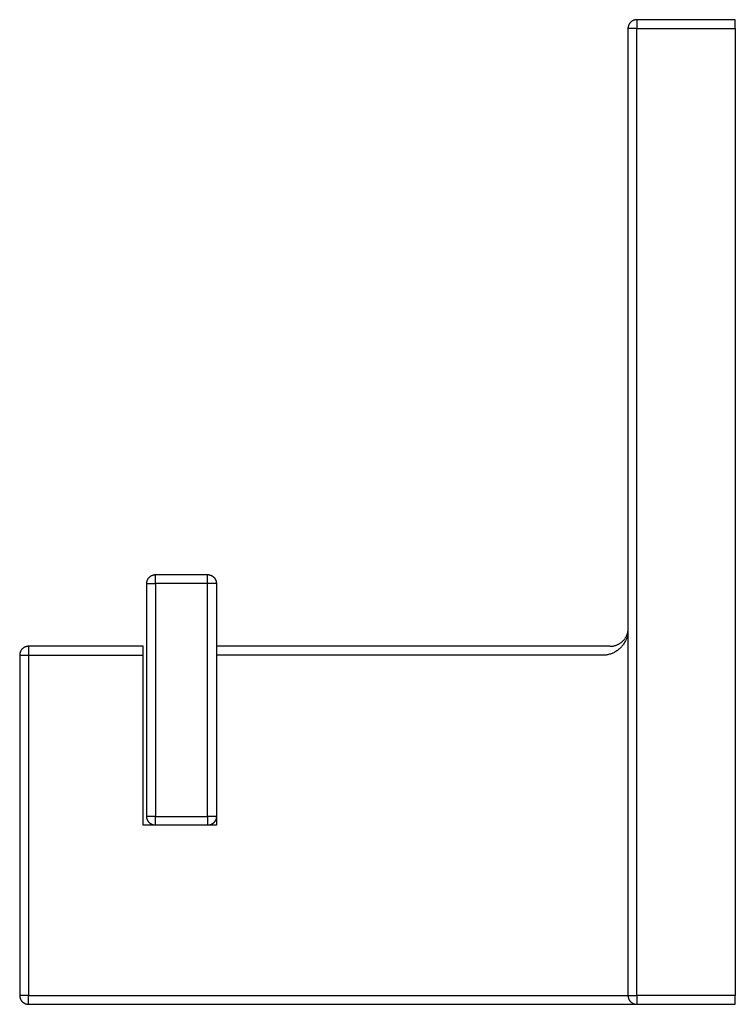
# Model space of a CAD drawing. Units: millimetres. Extents: x -300 to 756, y -135 to 153.
# Drawn here: x -300 to -220, y 43 to 153 of the extents above; entities that cross this region are included whole.
import ezdxf

# ---------------------------------------------------------------- set-up
doc = ezdxf.new("R2010")
doc.units = ezdxf.units.MM
doc.header["$MEASUREMENT"] = 0
doc.layers.add('Default', color=7, linetype='Continuous', true_color=0x000000)

msp = doc.modelspace()

# ---------------------------------------------------------------- linework, layer by layer
at = {"layer": 'Default', "color": 7, "true_color": 0xffffff}
for p, q in [((-231.82, 152.9), (-231.84, 152.87)), ((-231.81, 152.93), (-231.82, 152.9)), ((-231.79, 152.96), (-231.81, 152.93)), ((-231.78, 152.99), (-231.79, 152.96)), ((-231.76, 153.02), (-231.78, 152.99)), ((-231.74, 153.05), (-231.76, 153.02)), ((-231.72, 153.08), (-231.74, 153.05)), ((-231.7, 153.1), (-231.72, 153.08)), ((-231.68, 153.13), (-231.7, 153.1)), ((-231.65, 153.15), (-231.68, 153.13)), ((-231.63, 153.18), (-231.65, 153.15)), ((-231.6, 153.2), (-231.63, 153.18)), ((-231.58, 153.22), (-231.6, 153.2)), ((-231.55, 153.25), (-231.58, 153.22)), ((-231.53, 153.27), (-231.55, 153.25)), ((-231.5, 153.29), (-231.53, 153.27)), ((-231.47, 153.31), (-231.5, 153.29)), ((-231.44, 153.33), (-231.47, 153.31)), ((-231.41, 153.34), (-231.44, 153.33)), ((-231.38, 153.36), (-231.41, 153.34)), ((-231.35, 153.37), (-231.38, 153.36)), ((-231.32, 153.39), (-231.35, 153.37)), ((-231.29, 153.4), (-231.32, 153.39)), ((-231.26, 153.41), (-231.29, 153.4)), ((-231.22, 153.42), (-231.26, 153.41)), ((-231.19, 153.43), (-231.22, 153.42)), ((-231.16, 153.44), (-231.19, 153.43)), ((-231.12, 153.45), (-231.16, 153.44)), ((-231.09, 153.46), (-231.12, 153.45)), ((-231.06, 153.46), (-231.09, 153.46)), ((-231.02, 153.47), (-231.06, 153.46)), ((-230.99, 153.47), (-231.02, 153.47)), ((-230.96, 153.47), (-230.99, 153.47)), ((-230.92, 153.47), (-230.96, 153.47)), ((-219.92, 153.47), (-230.92, 153.47)), ((-230.92, 153.47), (-230.92, 152.47)), ((-219.92, 152.47), (-219.92, 153.47)), ((-231.91, 152.61), (-231.92, 152.57)), ((-231.92, 152.57), (-231.92, 152.54)), ((-231.92, 152.54), (-231.92, 152.51)), ((-231.92, 152.51), (-231.92, 152.47)), ((-231.92, 152.47), (-231.92, 44.47)), ((-230.92, 152.47), (-231.92, 152.47)), ((-231.9, 152.67), (-231.91, 152.64)), ((-231.91, 152.64), (-231.91, 152.61)), ((-231.89, 152.71), (-231.9, 152.67)), ((-231.88, 152.74), (-231.89, 152.71)), ((-231.87, 152.77), (-231.88, 152.74)), ((-231.86, 152.81), (-231.87, 152.77)), ((-231.85, 152.84), (-231.86, 152.81)), ((-231.84, 152.87), (-231.85, 152.84)), ((-230.92, 152.47), (-219.92, 152.47)), ((-230.92, 44.47), (-230.92, 152.47)), ((-219.92, 152.47), (-219.92, 44.47)), ((-285.3, 91.29), (-285.27, 91.31)), ((-285.27, 91.31), (-285.24, 91.33)), ((-285.24, 91.33), (-285.21, 91.34)), ((-285.21, 91.34), (-285.18, 91.36)), ((-285.18, 91.36), (-285.15, 91.37)), ((-285.15, 91.37), (-285.12, 91.39)), ((-285.12, 91.39), (-285.09, 91.4)), ((-285.09, 91.4), (-285.06, 91.41)), ((-285.06, 91.41), (-285.02, 91.42)), ((-285.02, 91.42), (-284.99, 91.43)), ((-284.99, 91.43), (-284.96, 91.44)), ((-284.96, 91.44), (-284.92, 91.45)), ((-284.92, 91.45), (-284.89, 91.46)), ((-284.89, 91.46), (-284.86, 91.46)), ((-284.86, 91.46), (-284.82, 91.47)), ((-284.82, 91.47), (-284.79, 91.47)), ((-284.79, 91.47), (-284.76, 91.47)), ((-284.76, 91.47), (-284.72, 91.47)), ((-284.72, 90.47), (-284.72, 91.47)), ((-284.72, 91.47), (-278.92, 91.47)), ((-278.92, 90.47), (-278.92, 91.47)), ((-278.92, 91.47), (-278.89, 91.47)), ((-278.89, 91.47), (-278.85, 91.47)), ((-278.85, 91.47), (-278.82, 91.47)), ((-278.82, 91.47), (-278.79, 91.46)), ((-278.79, 91.46), (-278.75, 91.46)), ((-278.75, 91.46), (-278.72, 91.45)), ((-278.72, 91.45), (-278.68, 91.44)), ((-278.68, 91.44), (-278.65, 91.43)), ((-278.65, 91.43), (-278.62, 91.42)), ((-278.62, 91.42), (-278.59, 91.41)), ((-278.59, 91.41), (-278.55, 91.4)), ((-278.55, 91.4), (-278.52, 91.39)), ((-278.52, 91.39), (-278.49, 91.37)), ((-278.49, 91.37), (-278.46, 91.36)), ((-278.46, 91.36), (-278.43, 91.34)), ((-278.43, 91.34), (-278.4, 91.33)), ((-278.4, 91.33), (-278.37, 91.31)), ((-278.37, 91.31), (-278.34, 91.29)), ((-285.72, 90.57), (-285.71, 90.61)), ((-285.72, 90.54), (-285.72, 90.57)), ((-285.72, 90.51), (-285.72, 90.54)), ((-285.72, 90.47), (-285.72, 90.51)), ((-285.72, 90.47), (-284.72, 90.47)), ((-285.72, 64.47), (-285.72, 90.47)), ((-285.71, 90.64), (-285.7, 90.67)), ((-285.71, 90.61), (-285.71, 90.64)), ((-285.7, 90.67), (-285.69, 90.71)), ((-285.69, 90.71), (-285.68, 90.74)), ((-285.68, 90.74), (-285.67, 90.77)), ((-285.67, 90.77), (-285.66, 90.81)), ((-285.66, 90.81), (-285.65, 90.84)), ((-285.65, 90.84), (-285.64, 90.87)), ((-285.64, 90.87), (-285.62, 90.9)), ((-285.62, 90.9), (-285.61, 90.93)), ((-285.61, 90.93), (-285.59, 90.96)), ((-285.59, 90.96), (-285.58, 90.99)), ((-285.58, 90.99), (-285.56, 91.02)), ((-285.56, 91.02), (-285.54, 91.05)), ((-285.54, 91.05), (-285.52, 91.08)), ((-285.52, 91.08), (-285.5, 91.1)), ((-285.5, 91.1), (-285.48, 91.13)), ((-285.48, 91.13), (-285.45, 91.15)), ((-285.45, 91.15), (-285.43, 91.18)), ((-285.43, 91.18), (-285.4, 91.2)), ((-285.4, 91.2), (-285.38, 91.22)), ((-285.38, 91.22), (-285.35, 91.25)), ((-285.35, 91.25), (-285.33, 91.27)), ((-285.33, 91.27), (-285.3, 91.29)), ((-278.92, 90.47), (-284.72, 90.47)), ((-284.72, 90.47), (-284.72, 64.47)), ((-278.92, 64.47), (-278.92, 90.47)), ((-277.92, 90.47), (-278.92, 90.47)), ((-278.34, 91.29), (-278.32, 91.27)), ((-278.32, 91.27), (-278.29, 91.25)), ((-278.29, 91.25), (-278.26, 91.22)), ((-278.26, 91.22), (-278.24, 91.2)), ((-278.24, 91.2), (-278.21, 91.18)), ((-278.21, 91.18), (-278.19, 91.15)), ((-278.19, 91.15), (-278.17, 91.13)), ((-278.17, 91.13), (-278.15, 91.1)), ((-278.15, 91.1), (-278.12, 91.08)), ((-278.12, 91.08), (-278.1, 91.05)), ((-278.1, 91.05), (-278.09, 91.02)), ((-278.09, 91.02), (-278.07, 90.99)), ((-278.07, 90.99), (-278.05, 90.96)), ((-278.05, 90.96), (-278.03, 90.93)), ((-278.03, 90.93), (-278.02, 90.9)), ((-278.02, 90.9), (-278, 90.87)), ((-278, 90.87), (-277.99, 90.84)), ((-277.99, 90.84), (-277.98, 90.81)), ((-277.98, 90.81), (-277.97, 90.77)), ((-277.97, 90.77), (-277.96, 90.74)), ((-277.96, 90.74), (-277.95, 90.71)), ((-277.95, 90.71), (-277.94, 90.67)), ((-277.94, 90.67), (-277.94, 90.64)), ((-277.94, 90.64), (-277.93, 90.61)), ((-277.93, 90.61), (-277.93, 90.57)), ((-277.93, 90.57), (-277.92, 90.54)), ((-277.92, 90.54), (-277.92, 90.51)), ((-277.92, 90.51), (-277.92, 90.47)), ((-277.92, 90.47), (-277.92, 64.47)), ((-232.06, 84.73), (-232.09, 84.67)), ((-232.04, 84.79), (-232.06, 84.73)), ((-232.02, 84.85), (-232.04, 84.79)), ((-232, 84.91), (-232.02, 84.85)), ((-231.98, 84.72), (-232.01, 84.62)), ((-231.98, 84.97), (-232, 84.91)), ((-231.97, 85.04), (-231.98, 84.97)), ((-231.97, 84.81), (-231.98, 84.72)), ((-231.96, 85.1), (-231.97, 85.04)), ((-231.95, 84.91), (-231.97, 84.81)), ((-231.95, 85.16), (-231.96, 85.1)), ((-231.94, 85.23), (-231.95, 85.16)), ((-231.94, 85.01), (-231.95, 84.91)), ((-231.93, 85.29), (-231.94, 85.23)), ((-231.93, 85.11), (-231.94, 85.01)), ((-231.92, 85.38), (-231.93, 85.3)), ((-231.93, 85.3), (-231.93, 85.29)), ((-231.92, 85.21), (-231.93, 85.11)), ((-231.92, 85.47), (-231.92, 85.41)), ((-231.92, 85.41), (-231.92, 85.31)), ((-231.92, 85.41), (-231.92, 85.38)), ((-231.92, 85.31), (-231.92, 85.21)), ((-233.25, 83.59), (-233.19, 83.61)), ((-233.19, 83.61), (-233.13, 83.64)), ((-233.13, 83.64), (-233.06, 83.66)), ((-233.06, 83.66), (-233, 83.69)), ((-233, 83.69), (-232.95, 83.72)), ((-232.95, 83.72), (-232.9, 83.75)), ((-232.9, 83.75), (-232.85, 83.78)), ((-232.85, 83.78), (-232.8, 83.82)), ((-232.8, 83.82), (-232.75, 83.85)), ((-232.75, 83.85), (-232.7, 83.89)), ((-232.7, 83.89), (-232.64, 83.93)), ((-232.64, 83.93), (-232.59, 83.98)), ((-232.59, 83.98), (-232.54, 84.02)), ((-232.54, 84.02), (-232.49, 84.07)), ((-232.47, 83.64), (-232.53, 83.56)), ((-232.49, 84.07), (-232.45, 84.12)), ((-232.41, 83.72), (-232.47, 83.64)), ((-232.45, 84.12), (-232.4, 84.17)), ((-232.36, 83.8), (-232.41, 83.72)), ((-232.4, 84.17), (-232.36, 84.23)), ((-232.36, 84.23), (-232.31, 84.28)), ((-232.31, 83.89), (-232.36, 83.8)), ((-232.31, 84.28), (-232.27, 84.34)), ((-232.26, 83.97), (-232.31, 83.89)), ((-232.21, 84.06), (-232.26, 83.97)), ((-232.24, 84.4), (-232.25, 84.37)), ((-232.2, 84.45), (-232.24, 84.4)), ((-232.17, 84.15), (-232.21, 84.06)), ((-232.17, 84.5), (-232.2, 84.45)), ((-232.14, 84.55), (-232.17, 84.5)), ((-232.13, 84.24), (-232.17, 84.15)), ((-232.12, 84.61), (-232.14, 84.55)), ((-232.1, 84.33), (-232.13, 84.24)), ((-232.09, 84.67), (-232.12, 84.61)), ((-232.06, 84.43), (-232.1, 84.33)), ((-232.03, 84.52), (-232.06, 84.43)), ((-232.01, 84.62), (-232.03, 84.52)), ((-299.91, 82.61), (-299.92, 82.57)), ((-299.92, 82.57), (-299.92, 82.54)), ((-299.92, 82.54), (-299.92, 82.51)), ((-299.92, 82.51), (-299.92, 82.47)), ((-299.9, 82.67), (-299.91, 82.64)), ((-299.91, 82.64), (-299.91, 82.61)), ((-299.89, 82.71), (-299.9, 82.67)), ((-299.88, 82.74), (-299.89, 82.71)), ((-299.87, 82.77), (-299.88, 82.74)), ((-299.86, 82.81), (-299.87, 82.77)), ((-299.85, 82.84), (-299.86, 82.81)), ((-299.84, 82.87), (-299.85, 82.84)), ((-299.82, 82.9), (-299.84, 82.87)), ((-299.81, 82.93), (-299.82, 82.9)), ((-299.79, 82.96), (-299.81, 82.93)), ((-299.78, 82.99), (-299.79, 82.96)), ((-299.76, 83.02), (-299.78, 82.99)), ((-299.74, 83.05), (-299.76, 83.02)), ((-299.72, 83.08), (-299.74, 83.05)), ((-299.7, 83.1), (-299.72, 83.08)), ((-299.68, 83.13), (-299.7, 83.1)), ((-299.65, 83.15), (-299.68, 83.13)), ((-299.63, 83.18), (-299.65, 83.15)), ((-299.6, 83.2), (-299.63, 83.18)), ((-299.58, 83.22), (-299.6, 83.2)), ((-299.55, 83.25), (-299.58, 83.22)), ((-299.53, 83.27), (-299.55, 83.25)), ((-299.5, 83.29), (-299.53, 83.27)), ((-299.47, 83.31), (-299.5, 83.29)), ((-299.44, 83.33), (-299.47, 83.31)), ((-299.41, 83.34), (-299.44, 83.33)), ((-299.38, 83.36), (-299.41, 83.34)), ((-299.35, 83.37), (-299.38, 83.36)), ((-299.32, 83.39), (-299.35, 83.37)), ((-299.29, 83.4), (-299.32, 83.39)), ((-299.26, 83.41), (-299.29, 83.4)), ((-299.22, 83.42), (-299.26, 83.41)), ((-299.19, 83.43), (-299.22, 83.42)), ((-299.16, 83.44), (-299.19, 83.43)), ((-299.12, 83.45), (-299.16, 83.44)), ((-299.09, 83.46), (-299.12, 83.45)), ((-299.06, 83.46), (-299.09, 83.46)), ((-299.02, 83.47), (-299.06, 83.46)), ((-298.99, 83.47), (-299.02, 83.47)), ((-298.96, 83.47), (-298.99, 83.47)), ((-298.92, 83.47), (-298.96, 83.47)), ((-286.12, 83.47), (-298.92, 83.47)), ((-298.92, 83.47), (-298.92, 82.47)), ((-286.12, 82.47), (-286.12, 83.47)), ((-233.95, 83.47), (-277.92, 83.47)), ((-234.27, 82.51), (-234.37, 82.49)), ((-234.18, 82.53), (-234.27, 82.51)), ((-234.08, 82.55), (-234.18, 82.53)), ((-233.98, 82.58), (-234.08, 82.55)), ((-233.89, 82.6), (-233.98, 82.58)), ((-233.92, 83.47), (-233.85, 83.47)), ((-233.8, 82.64), (-233.89, 82.6)), ((-233.85, 83.47), (-233.79, 83.48)), ((-233.7, 82.67), (-233.8, 82.64)), ((-233.79, 83.48), (-233.72, 83.48)), ((-233.72, 83.48), (-233.65, 83.49)), ((-233.61, 82.71), (-233.7, 82.67)), ((-233.65, 83.49), (-233.58, 83.5)), ((-233.52, 82.75), (-233.61, 82.71)), ((-233.58, 83.5), (-233.52, 83.51)), ((-233.52, 83.51), (-233.45, 83.53)), ((-233.43, 82.8), (-233.52, 82.75)), ((-233.45, 83.53), (-233.38, 83.55)), ((-233.35, 82.85), (-233.43, 82.8)), ((-233.38, 83.55), (-233.32, 83.56)), ((-233.26, 82.9), (-233.35, 82.85)), ((-233.32, 83.56), (-233.25, 83.59)), ((-233.18, 82.95), (-233.26, 82.9)), ((-233.1, 83.01), (-233.18, 82.95)), ((-233.02, 83.07), (-233.1, 83.01)), ((-232.94, 83.13), (-233.02, 83.07)), ((-232.87, 83.2), (-232.94, 83.13)), ((-232.79, 83.26), (-232.87, 83.2)), ((-232.72, 83.33), (-232.79, 83.26)), ((-232.66, 83.41), (-232.72, 83.33)), ((-232.59, 83.48), (-232.66, 83.41)), ((-232.53, 83.56), (-232.59, 83.48)), ((-299.92, 82.47), (-299.92, 44.47)), ((-299.92, 82.47), (-298.92, 82.47)), ((-298.92, 82.47), (-286.12, 82.47)), ((-298.92, 82.47), (-298.92, 44.47)), ((-286.12, 63.47), (-286.12, 82.47)), ((-234.57, 82.47), (-277.92, 82.47)), ((-234.47, 82.48), (-234.57, 82.47)), ((-234.37, 82.49), (-234.47, 82.48)), ((-285.72, 64.44), (-285.72, 64.47)), ((-284.72, 64.47), (-285.72, 64.47)), ((-285.72, 64.4), (-285.72, 64.44)), ((-285.72, 64.37), (-285.72, 64.4)), ((-285.71, 64.33), (-285.72, 64.37)), ((-285.71, 64.3), (-285.71, 64.33)), ((-285.7, 64.27), (-285.71, 64.3)), ((-285.69, 64.23), (-285.7, 64.27)), ((-285.68, 64.2), (-285.69, 64.23)), ((-285.67, 64.17), (-285.68, 64.2)), ((-285.66, 64.14), (-285.67, 64.17)), ((-285.65, 64.1), (-285.66, 64.14)), ((-285.64, 64.07), (-285.65, 64.1)), ((-285.62, 64.04), (-285.64, 64.07)), ((-285.61, 64.01), (-285.62, 64.04)), ((-285.59, 63.98), (-285.61, 64.01)), ((-285.58, 63.95), (-285.59, 63.98)), ((-285.56, 63.92), (-285.58, 63.95)), ((-285.54, 63.89), (-285.56, 63.92)), ((-285.52, 63.87), (-285.54, 63.89)), ((-285.5, 63.84), (-285.52, 63.87)), ((-285.48, 63.81), (-285.5, 63.84)), ((-285.45, 63.79), (-285.48, 63.81)), ((-284.72, 64.47), (-278.92, 64.47)), ((-284.72, 63.47), (-284.72, 64.47)), ((-278.92, 64.47), (-278.92, 63.47)), ((-277.92, 64.47), (-278.92, 64.47)), ((-278.17, 63.81), (-278.19, 63.79)), ((-278.15, 63.84), (-278.17, 63.81)), ((-278.12, 63.87), (-278.15, 63.84)), ((-278.1, 63.89), (-278.12, 63.87)), ((-278.09, 63.92), (-278.1, 63.89)), ((-278.07, 63.95), (-278.09, 63.92)), ((-278.05, 63.98), (-278.07, 63.95)), ((-278.03, 64.01), (-278.05, 63.98)), ((-278.02, 64.04), (-278.03, 64.01)), ((-278, 64.07), (-278.02, 64.04)), ((-277.99, 64.1), (-278, 64.07)), ((-277.98, 64.14), (-277.99, 64.1)), ((-277.97, 64.17), (-277.98, 64.14)), ((-277.96, 64.2), (-277.97, 64.17)), ((-277.95, 64.23), (-277.96, 64.2)), ((-277.94, 64.27), (-277.95, 64.23)), ((-277.93, 64.33), (-277.94, 64.3)), ((-277.94, 64.3), (-277.94, 64.27)), ((-277.92, 64.4), (-277.93, 64.37)), ((-277.93, 64.37), (-277.93, 64.33)), ((-277.92, 64.47), (-277.92, 64.44)), ((-277.92, 64.44), (-277.92, 64.4)), ((-277.92, 64.43), (-277.92, 63.47)), ((-284.77, 63.47), (-286.12, 63.47)), ((-285.43, 63.76), (-285.45, 63.79)), ((-285.4, 63.74), (-285.43, 63.76)), ((-285.38, 63.72), (-285.4, 63.74)), ((-285.35, 63.7), (-285.38, 63.72)), ((-285.33, 63.67), (-285.35, 63.7)), ((-285.3, 63.65), (-285.33, 63.67)), ((-285.27, 63.63), (-285.3, 63.65)), ((-285.24, 63.62), (-285.27, 63.63)), ((-285.21, 63.6), (-285.24, 63.62)), ((-285.18, 63.58), (-285.21, 63.6)), ((-285.15, 63.57), (-285.18, 63.58)), ((-285.12, 63.55), (-285.15, 63.57)), ((-285.09, 63.54), (-285.12, 63.55)), ((-285.06, 63.53), (-285.09, 63.54)), ((-285.02, 63.52), (-285.06, 63.53)), ((-284.99, 63.51), (-285.02, 63.52)), ((-284.96, 63.5), (-284.99, 63.51)), ((-284.92, 63.49), (-284.96, 63.5)), ((-284.89, 63.49), (-284.92, 63.49)), ((-284.86, 63.48), (-284.89, 63.49)), ((-284.82, 63.48), (-284.86, 63.48)), ((-284.79, 63.47), (-284.82, 63.48)), ((-284.76, 63.47), (-284.79, 63.47)), ((-284.72, 63.47), (-284.76, 63.47)), ((-278.92, 63.47), (-284.72, 63.47)), ((-278.89, 63.47), (-278.92, 63.47)), ((-278.85, 63.47), (-278.89, 63.47)), ((-277.92, 63.47), (-278.88, 63.47)), ((-278.82, 63.48), (-278.85, 63.47)), ((-278.79, 63.48), (-278.82, 63.48)), ((-278.75, 63.49), (-278.79, 63.48)), ((-278.72, 63.49), (-278.75, 63.49)), ((-278.68, 63.5), (-278.72, 63.49)), ((-278.65, 63.51), (-278.68, 63.5)), ((-278.62, 63.52), (-278.65, 63.51)), ((-278.59, 63.53), (-278.62, 63.52)), ((-278.55, 63.54), (-278.59, 63.53)), ((-278.52, 63.55), (-278.55, 63.54)), ((-278.49, 63.57), (-278.52, 63.55)), ((-278.46, 63.58), (-278.49, 63.57)), ((-278.43, 63.6), (-278.46, 63.58)), ((-278.4, 63.62), (-278.43, 63.6)), ((-278.37, 63.63), (-278.4, 63.62)), ((-278.34, 63.65), (-278.37, 63.63)), ((-278.32, 63.67), (-278.34, 63.65)), ((-278.29, 63.7), (-278.32, 63.67)), ((-278.26, 63.72), (-278.29, 63.7)), ((-278.24, 63.74), (-278.26, 63.72)), ((-278.21, 63.76), (-278.24, 63.74)), ((-278.19, 63.79), (-278.21, 63.76)), ((-299.92, 44.47), (-299.92, 44.44)), ((-298.92, 44.47), (-299.92, 44.47)), ((-299.92, 44.44), (-299.92, 44.4)), ((-299.92, 44.4), (-299.92, 44.37)), ((-299.92, 44.37), (-299.91, 44.33)), ((-299.91, 44.33), (-299.91, 44.3)), ((-299.91, 44.3), (-299.9, 44.27)), ((-299.9, 44.27), (-299.89, 44.23)), ((-299.89, 44.23), (-299.88, 44.2)), ((-299.88, 44.2), (-299.87, 44.17)), ((-299.87, 44.17), (-299.86, 44.14)), ((-299.86, 44.14), (-299.85, 44.1)), ((-299.85, 44.1), (-299.84, 44.07)), ((-299.84, 44.07), (-299.82, 44.04)), ((-299.82, 44.04), (-299.81, 44.01)), ((-299.81, 44.01), (-299.79, 43.98)), ((-298.92, 44.47), (-231.92, 44.47)), ((-298.92, 43.47), (-298.92, 44.47)), ((-231.92, 44.47), (-230.92, 44.47)), ((-231.92, 44.47), (-231.92, 44.44)), ((-231.92, 44.44), (-231.92, 44.4)), ((-231.92, 44.4), (-231.92, 44.37)), ((-231.92, 44.37), (-231.91, 44.33)), ((-231.91, 44.33), (-231.91, 44.3)), ((-231.91, 44.3), (-231.9, 44.27)), ((-231.9, 44.27), (-231.89, 44.23)), ((-231.89, 44.23), (-231.88, 44.2)), ((-231.88, 44.2), (-231.87, 44.17)), ((-231.87, 44.17), (-231.86, 44.14)), ((-231.86, 44.14), (-231.85, 44.1)), ((-231.85, 44.1), (-231.84, 44.07)), ((-231.84, 44.07), (-231.82, 44.04)), ((-231.82, 44.04), (-231.81, 44.01)), ((-231.81, 44.01), (-231.79, 43.98)), ((-230.92, 44.47), (-230.92, 43.47)), ((-219.92, 44.47), (-230.92, 44.47)), ((-219.92, 43.47), (-219.92, 44.47)), ((-299.79, 43.98), (-299.78, 43.95)), ((-299.78, 43.95), (-299.76, 43.92)), ((-299.76, 43.92), (-299.74, 43.89)), ((-299.74, 43.89), (-299.72, 43.87)), ((-299.72, 43.87), (-299.7, 43.84)), ((-299.7, 43.84), (-299.68, 43.81)), ((-299.68, 43.81), (-299.65, 43.79)), ((-299.65, 43.79), (-299.63, 43.76)), ((-299.63, 43.76), (-299.6, 43.74)), ((-299.6, 43.74), (-299.58, 43.72)), ((-299.58, 43.72), (-299.55, 43.7)), ((-299.55, 43.7), (-299.53, 43.67)), ((-299.53, 43.67), (-299.5, 43.65)), ((-299.5, 43.65), (-299.47, 43.63)), ((-299.47, 43.63), (-299.44, 43.62)), ((-299.44, 43.62), (-299.41, 43.6)), ((-299.41, 43.6), (-299.38, 43.58)), ((-299.38, 43.58), (-299.35, 43.57)), ((-299.35, 43.57), (-299.32, 43.55)), ((-299.32, 43.55), (-299.29, 43.54)), ((-299.29, 43.54), (-299.26, 43.53)), ((-299.26, 43.53), (-299.22, 43.52)), ((-299.22, 43.52), (-299.19, 43.51)), ((-299.19, 43.51), (-299.16, 43.5)), ((-299.16, 43.5), (-299.12, 43.49)), ((-299.12, 43.49), (-299.09, 43.49)), ((-299.09, 43.49), (-299.06, 43.48)), ((-299.06, 43.48), (-299.02, 43.48)), ((-299.02, 43.48), (-298.99, 43.47)), ((-298.99, 43.47), (-298.96, 43.47)), ((-298.96, 43.47), (-298.92, 43.47)), ((-298.92, 43.47), (-230.97, 43.47)), ((-231.79, 43.98), (-231.78, 43.95)), ((-231.78, 43.95), (-231.76, 43.92)), ((-231.76, 43.92), (-231.74, 43.89)), ((-231.74, 43.89), (-231.72, 43.87)), ((-231.72, 43.87), (-231.7, 43.84)), ((-231.7, 43.84), (-231.68, 43.81)), ((-231.68, 43.81), (-231.65, 43.79)), ((-231.65, 43.79), (-231.63, 43.76)), ((-231.63, 43.76), (-231.6, 43.74)), ((-231.6, 43.74), (-231.58, 43.72)), ((-231.58, 43.72), (-231.55, 43.7)), ((-231.55, 43.7), (-231.53, 43.67)), ((-231.53, 43.67), (-231.5, 43.65)), ((-231.5, 43.65), (-231.47, 43.63)), ((-231.47, 43.63), (-231.44, 43.62)), ((-231.44, 43.62), (-231.41, 43.6)), ((-231.41, 43.6), (-231.38, 43.58)), ((-231.38, 43.58), (-231.35, 43.57)), ((-231.35, 43.57), (-231.32, 43.55)), ((-231.32, 43.55), (-231.29, 43.54)), ((-231.29, 43.54), (-231.26, 43.53)), ((-231.26, 43.53), (-231.22, 43.52)), ((-231.22, 43.52), (-231.19, 43.51)), ((-231.19, 43.51), (-231.16, 43.5)), ((-231.16, 43.5), (-231.12, 43.49)), ((-231.12, 43.49), (-231.09, 43.49)), ((-231.09, 43.49), (-231.06, 43.48)), ((-231.06, 43.48), (-231.02, 43.48)), ((-231.02, 43.48), (-230.99, 43.47)), ((-230.99, 43.47), (-230.96, 43.47)), ((-230.96, 43.47), (-230.92, 43.47)), ((-230.92, 43.47), (-219.92, 43.47))]:
    msp.add_line(p, q, dxfattribs=at)

doc.saveas('drawing.dxf')
